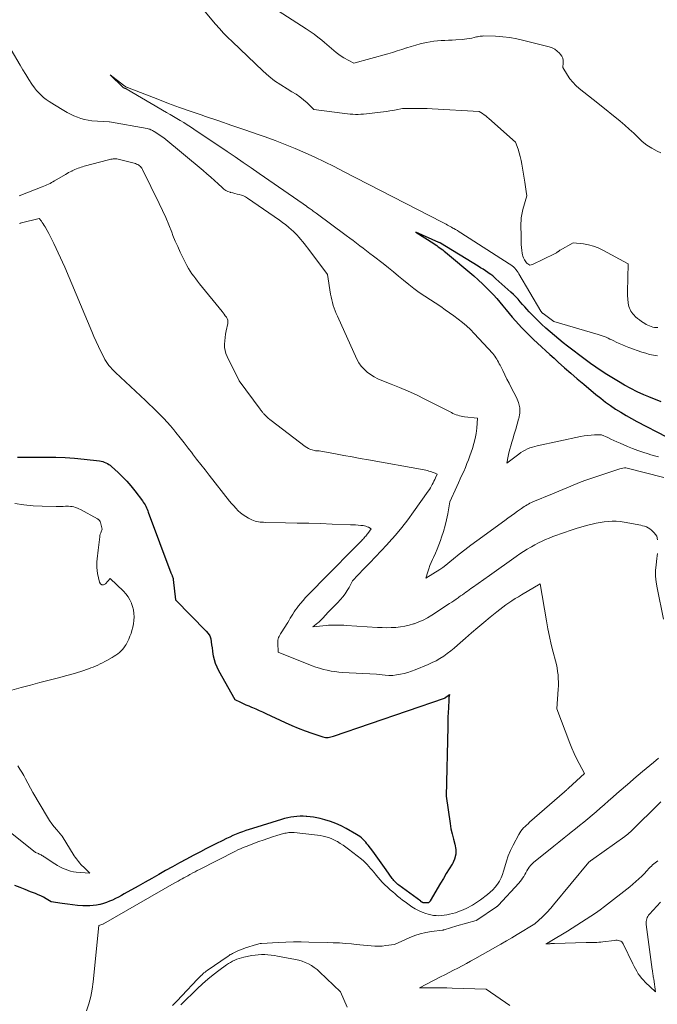
# Model space of a CAD drawing. Units: feet. Extents: x 1147749 to 1151672, y 7062567 to 7068870.
# Drawn here: x 1150585 to 1150768, y 7064631 to 7064913 of the extents above; entities that cross this region are included whole.
import ezdxf

# ---------------------------------------------------------------- set-up
doc = ezdxf.new("R2010")
doc.units = ezdxf.units.FT
doc.header["$MEASUREMENT"] = 0
doc.layers.add('Level 44', color=7, linetype='Continuous', lineweight=0)
doc.layers.add('Level 45', color=7, linetype='Continuous', lineweight=0)

msp = doc.modelspace()

# ---------------------------------------------------------------- linework, layer by layer
at = {"layer": 'Level 44', "color": 32, "linetype": 'Continuous', "lineweight": 30, "flags": 128}
for points, elevation in [([(1150768.65, 7064803.57), (1150767.46, 7064804), (1150766.29, 7064804.47), (1150765.12, 7064804.97), (1150763.68, 7064805.6), (1150761.82, 7064806.46), (1150759.98, 7064807.37), (1150758.18, 7064808.35), (1150756.4, 7064809.37), (1150753.07, 7064811.39), (1150751.49, 7064812.38), (1150749.92, 7064813.42), (1150748.4, 7064814.5), (1150746.9, 7064815.62), (1150741.91, 7064819.46), (1150740.64, 7064820.45), (1150739.37, 7064821.47), (1150738.12, 7064822.5), (1150736.89, 7064823.54), (1150735.67, 7064824.61), (1150734.48, 7064825.71), (1150733.32, 7064826.84), (1150732.18, 7064827.99), (1150730.93, 7064829.29), (1150730.28, 7064829.99), (1150729.63, 7064830.69), (1150728.99, 7064831.4), (1150728.37, 7064832.13), (1150727.73, 7064832.84), (1150727.08, 7064833.54), (1150726.4, 7064834.21), (1150725.7, 7064834.86), (1150721.43, 7064838.71), (1150720.96, 7064839.11), (1150720.48, 7064839.5), (1150719.99, 7064839.88), (1150719.49, 7064840.24), (1150719.13, 7064840.49), (1150718.44, 7064840.96), (1150717.74, 7064841.42), (1150717.04, 7064841.87), (1150716.33, 7064842.31), (1150705.56, 7064848.86), (1150705.45, 7064848.93), (1150705.34, 7064848.99), (1150705.22, 7064849.04), (1150705.11, 7064849.1), (1150698.5, 7064852.04), (1150703.62, 7064848.74), (1150704.06, 7064848.45), (1150704.5, 7064848.16), (1150704.93, 7064847.86), (1150705.36, 7064847.56), (1150705.78, 7064847.25), (1150706.2, 7064846.94), (1150706.61, 7064846.61), (1150707.02, 7064846.28), (1150715.05, 7064839.54), (1150716.38, 7064838.37), (1150717.69, 7064837.17), (1150718.95, 7064835.93), (1150720.18, 7064834.65), (1150720.7, 7064834.08), (1150721.63, 7064833.05), (1150722.54, 7064832.01), (1150723.43, 7064830.94), (1150724.3, 7064829.87), (1150725.18, 7064828.79), (1150726.07, 7064827.73), (1150726.98, 7064826.69), (1150727.92, 7064825.66), (1150728.74, 7064824.78), (1150729.85, 7064823.63), (1150730.98, 7064822.5), (1150732.13, 7064821.39), (1150733.3, 7064820.3), (1150734.48, 7064819.23), (1150735.66, 7064818.16), (1150736.85, 7064817.09), (1150738.03, 7064816.01), (1150739.24, 7064814.92), (1150741.03, 7064813.31), (1150742.84, 7064811.71), (1150744.67, 7064810.14), (1150746.51, 7064808.58), (1150749.99, 7064805.67), (1150751.35, 7064804.56), (1150752.74, 7064803.5), (1150754.16, 7064802.48), (1150755.62, 7064801.49), (1150757.1, 7064800.56), (1150758.6, 7064799.65), (1150760.13, 7064798.79), (1150761.67, 7064797.96), (1150770.21, 7064793.55)], 2230), ([(1150584.69, 7064787.71), (1150592.93, 7064787.78), (1150595.62, 7064787.75), (1150598.31, 7064787.65), (1150601, 7064787.45), (1150603.68, 7064787.18), (1150608.1, 7064786.66), (1150608.56, 7064786.58), (1150609.03, 7064786.48), (1150609.48, 7064786.33), (1150609.92, 7064786.16), (1150610.35, 7064785.94), (1150610.75, 7064785.7), (1150611.14, 7064785.43), (1150611.51, 7064785.12), (1150613.43, 7064783.39), (1150614.71, 7064782.17), (1150615.94, 7064780.9), (1150617.09, 7064779.56), (1150618.19, 7064778.18), (1150620.36, 7064775.29), (1150620.63, 7064774.91), (1150620.88, 7064774.52), (1150621.11, 7064774.13), (1150621.32, 7064773.72), (1150621.52, 7064773.3), (1150621.71, 7064772.88), (1150621.89, 7064772.45), (1150622.05, 7064772.02), (1150628.52, 7064754.75), (1150628.6, 7064754.55), (1150628.68, 7064754.35), (1150628.76, 7064754.15), (1150628.84, 7064753.95), (1150628.91, 7064753.81), (1150628.96, 7064753.68), (1150629.01, 7064753.56), (1150629.05, 7064753.43), (1150629.09, 7064753.3), (1150629.12, 7064753.17), (1150629.15, 7064753.04), (1150629.17, 7064752.91), (1150629.19, 7064752.78), (1150629.82, 7064747.03), (1150638.63, 7064738.1), (1150639.17, 7064737.42), (1150639.61, 7064736.69), (1150639.89, 7064735.88), (1150640.06, 7064735.03), (1150640.15, 7064734.14), (1150640.26, 7064733.25), (1150640.39, 7064732.36), (1150640.53, 7064731.47), (1150640.61, 7064731.03), (1150640.86, 7064729.94), (1150641.18, 7064728.88), (1150641.61, 7064727.85), (1150642.11, 7064726.85), (1150646.83, 7064718.5), (1150648.39, 7064717.77), (1150649.17, 7064717.41), (1150649.96, 7064717.05), (1150650.75, 7064716.71), (1150651.54, 7064716.38), (1150651.86, 7064716.25), (1150652.81, 7064715.84), (1150653.76, 7064715.43), (1150654.71, 7064715.01), (1150655.64, 7064714.57), (1150661.17, 7064711.97), (1150663.04, 7064711.13), (1150664.93, 7064710.33), (1150666.84, 7064709.6), (1150668.77, 7064708.91), (1150671.9, 7064707.85), (1150672.28, 7064707.75), (1150672.67, 7064707.68), (1150673.06, 7064707.68), (1150673.46, 7064707.7), (1150673.85, 7064707.77), (1150674.25, 7064707.86), (1150674.63, 7064707.96), (1150675.02, 7064708.08), (1150706.73, 7064718.95), (1150706.78, 7064718.97), (1150706.83, 7064718.99), (1150706.88, 7064719.02), (1150706.92, 7064719.04), (1150706.97, 7064719.07), (1150707.02, 7064719.1), (1150707.06, 7064719.13), (1150707.1, 7064719.16), (1150708.1, 7064719.98), (1150708.02, 7064719.46), (1150707.99, 7064719.2), (1150707.96, 7064718.93), (1150707.94, 7064718.67), (1150707.92, 7064718.41), (1150707.82, 7064716.19), (1150707.75, 7064714.82), (1150707.7, 7064713.45), (1150707.66, 7064712.07), (1150707.63, 7064710.7), (1150707.21, 7064690.93), (1150708.31, 7064683.13), (1150708.56, 7064681.62), (1150708.86, 7064680.13), (1150709.24, 7064678.65), (1150709.66, 7064677.18), (1150709.91, 7064675.74), (1150709.92, 7064674.34), (1150709.57, 7064672.98), (1150708.97, 7064671.65), (1150708.9, 7064671.54), (1150708.06, 7064670.18), (1150707.22, 7064668.81), (1150706.4, 7064667.44), (1150705.58, 7064666.07), (1150702.64, 7064661.07), (1150702.57, 7064660.96), (1150702.5, 7064660.85), (1150702.43, 7064660.74), (1150702.36, 7064660.63), (1150702.21, 7064660.42), (1150700.91, 7064660.46), (1150700.83, 7064660.47), (1150700.75, 7064660.47), (1150700.68, 7064660.49), (1150700.6, 7064660.51), (1150700.52, 7064660.53), (1150700.45, 7064660.56), (1150700.38, 7064660.6), (1150700.31, 7064660.64), (1150700.26, 7064660.67), (1150700.17, 7064660.73), (1150700.08, 7064660.79), (1150699.99, 7064660.85), (1150699.9, 7064660.92), (1150693.66, 7064665.52), (1150693.4, 7064665.73), (1150693.14, 7064665.93), (1150692.9, 7064666.15), (1150692.66, 7064666.38), (1150692.43, 7064666.62), (1150692.21, 7064666.86), (1150692, 7064667.12), (1150691.8, 7064667.38), (1150690.04, 7064669.88), (1150689.09, 7064671.22), (1150688.14, 7064672.55), (1150687.17, 7064673.87), (1150686.19, 7064675.19), (1150684.92, 7064676.89), (1150684.56, 7064677.35), (1150684.2, 7064677.79), (1150683.81, 7064678.21), (1150683.4, 7064678.62), (1150682.97, 7064679.01), (1150682.53, 7064679.37), (1150682.06, 7064679.7), (1150681.57, 7064680), (1150678.63, 7064681.68), (1150677.15, 7064682.44), (1150675.65, 7064683.12), (1150674.09, 7064683.68), (1150672.5, 7064684.16), (1150671.13, 7064684.51), (1150670.2, 7064684.73), (1150669.25, 7064684.91), (1150668.3, 7064685.04), (1150667.35, 7064685.13), (1150667.21, 7064685.14), (1150666.32, 7064685.18), (1150665.43, 7064685.18), (1150664.54, 7064685.12), (1150663.65, 7064685.03), (1150662.76, 7064684.9), (1150661.89, 7064684.73), (1150661.02, 7064684.52), (1150660.16, 7064684.28), (1150651.84, 7064681.74), (1150650.89, 7064681.44), (1150649.94, 7064681.12), (1150649.01, 7064680.78), (1150648.08, 7064680.42), (1150647.15, 7064680.05), (1150646.24, 7064679.66), (1150645.33, 7064679.25), (1150644.43, 7064678.82), (1150643.12, 7064678.19), (1150641.58, 7064677.43), (1150640.03, 7064676.66), (1150638.5, 7064675.88), (1150636.97, 7064675.08), (1150634.92, 7064674), (1150632.93, 7064672.94), (1150630.95, 7064671.87), (1150628.98, 7064670.78), (1150627.01, 7064669.67), (1150625.05, 7064668.56), (1150623.09, 7064667.45), (1150621.12, 7064666.34), (1150619.16, 7064665.23), (1150615.19, 7064662.99), (1150614.37, 7064662.54), (1150613.53, 7064662.1), (1150612.69, 7064661.68), (1150611.84, 7064661.27), (1150610.98, 7064660.9), (1150610.11, 7064660.56), (1150609.21, 7064660.27), (1150608.31, 7064660.02), (1150608.22, 7064659.99), (1150607.25, 7064659.8), (1150606.29, 7064659.66), (1150605.31, 7064659.6), (1150604.33, 7064659.6), (1150603.34, 7064659.64), (1150601.86, 7064659.73), (1150600.38, 7064659.86), (1150598.91, 7064660.04), (1150597.45, 7064660.25), (1150594.28, 7064660.78), (1150592.85, 7064661.64), (1150592.12, 7064662.05), (1150591.38, 7064662.44), (1150590.62, 7064662.78), (1150589.85, 7064663.1), (1150588.39, 7064663.65), (1150586.89, 7064664.23), (1150585.39, 7064664.81), (1150583.89, 7064665.41)], 2240)]:
    msp.add_lwpolyline(points, dxfattribs=dict(at, elevation=elevation))
at = {"layer": 'Level 45', "color": 32, "linetype": 'Continuous', "lineweight": 0, "flags": 128}
for points, elevation in [([(1150768.5, 7064874.63), (1150767.45, 7064875.14), (1150765.97, 7064875.97), (1150764.55, 7064876.89), (1150763.24, 7064877.95), (1150761.99, 7064879.11), (1150760.78, 7064880.31), (1150759.53, 7064881.48), (1150758.25, 7064882.61), (1150756.93, 7064883.7), (1150750.5, 7064888.84), (1150745.16, 7064893.08), (1150744.22, 7064893.92), (1150743.35, 7064894.81), (1150742.57, 7064895.8), (1150741.87, 7064896.85), (1150740.57, 7064899.04), (1150740.67, 7064900.41), (1150740.64, 7064901.07), (1150740.51, 7064901.69), (1150740.23, 7064902.26), (1150739.85, 7064902.8), (1150739.57, 7064903.12), (1150738.93, 7064903.72), (1150738.23, 7064904.24), (1150737.46, 7064904.62), (1150736.63, 7064904.92), (1150729.4, 7064906.8), (1150727.4, 7064907.25), (1150725.39, 7064907.6), (1150723.35, 7064907.82), (1150721.31, 7064907.95), (1150717.9, 7064908.05), (1150717.55, 7064908.04), (1150717.21, 7064908.02), (1150716.86, 7064907.97), (1150716.52, 7064907.91), (1150716.18, 7064907.83), (1150715.84, 7064907.76), (1150715.5, 7064907.68), (1150715.16, 7064907.61), (1150714.49, 7064907.47), (1150713.82, 7064907.34), (1150713.14, 7064907.24), (1150712.46, 7064907.16), (1150711.78, 7064907.09), (1150709.92, 7064906.97), (1150708.88, 7064906.9), (1150707.84, 7064906.83), (1150706.79, 7064906.77), (1150705.75, 7064906.71), (1150704.7, 7064906.63), (1150703.67, 7064906.52), (1150702.63, 7064906.36), (1150701.6, 7064906.18), (1150701.06, 7064906.07), (1150699.76, 7064905.78), (1150698.48, 7064905.46), (1150697.21, 7064905.08), (1150695.95, 7064904.67), (1150695.83, 7064904.63), (1150694.51, 7064904.19), (1150693.19, 7064903.76), (1150691.85, 7064903.35), (1150690.52, 7064902.97), (1150680.77, 7064900.26), (1150677.96, 7064901.84), (1150677.2, 7064902.29), (1150676.47, 7064902.78), (1150675.78, 7064903.31), (1150675.1, 7064903.88), (1150674.44, 7064904.46), (1150673.78, 7064905.04), (1150673.1, 7064905.61), (1150672.42, 7064906.17), (1150671.63, 7064906.82), (1150670.54, 7064907.68), (1150669.43, 7064908.52), (1150668.3, 7064909.32), (1150667.14, 7064910.09), (1150648.78, 7064921.96)], 2236), ([(1150767.7, 7064824.74), (1150767.2, 7064824.75), (1150766.71, 7064824.8), (1150766.23, 7064824.91), (1150765.75, 7064825.04), (1150765.29, 7064825.22), (1150764.83, 7064825.42), (1150764.39, 7064825.65), (1150763.96, 7064825.9), (1150762.98, 7064826.53), (1150762.4, 7064826.93), (1150761.85, 7064827.37), (1150761.33, 7064827.85), (1150760.83, 7064828.36), (1150760.53, 7064828.7), (1150760.23, 7064829.08), (1150759.97, 7064829.47), (1150759.76, 7064829.89), (1150759.57, 7064830.33), (1150759.43, 7064830.79), (1150759.31, 7064831.26), (1150759.23, 7064831.73), (1150759.16, 7064832.2), (1150759.14, 7064832.48), (1150759.09, 7064833.09), (1150759.05, 7064833.71), (1150759.04, 7064834.33), (1150759.05, 7064834.95), (1150759.23, 7064842.98), (1150751.98, 7064846.92), (1150750.66, 7064847.54), (1150749.31, 7064848.05), (1150747.9, 7064848.4), (1150746.46, 7064848.64), (1150743.53, 7064848.96), (1150739.8, 7064846.9), (1150739.71, 7064846.84), (1150739.62, 7064846.79), (1150739.53, 7064846.73), (1150739.45, 7064846.66), (1150739.37, 7064846.6), (1150739.28, 7064846.53), (1150739.2, 7064846.47), (1150739.11, 7064846.4), (1150738.93, 7064846.26), (1150738.74, 7064846.12), (1150738.56, 7064846), (1150738.36, 7064845.89), (1150738.16, 7064845.78), (1150731.85, 7064842.74), (1150731.49, 7064842.64), (1150731.14, 7064842.63), (1150730.81, 7064842.74), (1150730.49, 7064842.93), (1150730.37, 7064843.04), (1150730.14, 7064843.28), (1150729.93, 7064843.53), (1150729.74, 7064843.8), (1150729.58, 7064844.08), (1150729.47, 7064844.29), (1150729.28, 7064844.7), (1150729.13, 7064845.12), (1150729.02, 7064845.55), (1150728.93, 7064845.99), (1150728.82, 7064846.81), (1150728.72, 7064847.66), (1150728.65, 7064848.52), (1150728.6, 7064849.39), (1150728.58, 7064850.25), (1150728.57, 7064854.64), (1150728.58, 7064855.13), (1150728.6, 7064855.63), (1150728.65, 7064856.12), (1150728.71, 7064856.61), (1150728.8, 7064857.09), (1150728.89, 7064857.58), (1150729.01, 7064858.06), (1150729.14, 7064858.53), (1150730.28, 7064862.35), (1150730.1, 7064863.66), (1150730, 7064864.31), (1150729.91, 7064864.97), (1150729.81, 7064865.62), (1150729.7, 7064866.27), (1150728.84, 7064871.45), (1150728.63, 7064872.53), (1150728.38, 7064873.6), (1150728.07, 7064874.65), (1150727.73, 7064875.69), (1150726.97, 7064877.75), (1150719.38, 7064884.52), (1150718.95, 7064884.89), (1150718.5, 7064885.24), (1150718.04, 7064885.57), (1150717.57, 7064885.88), (1150716.6, 7064886.48), (1150703.21, 7064887.25), (1150701.79, 7064887.32), (1150700.36, 7064887.36), (1150698.94, 7064887.38), (1150697.52, 7064887.38), (1150694.67, 7064887.34), (1150692.87, 7064886.97), (1150691.97, 7064886.8), (1150691.07, 7064886.65), (1150690.16, 7064886.51), (1150689.25, 7064886.4), (1150683.58, 7064885.76), (1150682.81, 7064885.69), (1150682.05, 7064885.65), (1150681.28, 7064885.65), (1150680.51, 7064885.67), (1150679.75, 7064885.72), (1150678.98, 7064885.79), (1150678.22, 7064885.87), (1150677.45, 7064885.96), (1150669.39, 7064887.07), (1150667.43, 7064888.93), (1150666.42, 7064889.82), (1150665.37, 7064890.66), (1150664.27, 7064891.42), (1150663.12, 7064892.13), (1150661.74, 7064892.93), (1150659.92, 7064894.06), (1150658.16, 7064895.27), (1150656.49, 7064896.6), (1150654.89, 7064898.02), (1150645.98, 7064906.45), (1150644.75, 7064907.65), (1150643.55, 7064908.88), (1150642.39, 7064910.15), (1150641.26, 7064911.45), (1150637.85, 7064915.5)], 2234), ([(1150582.88, 7064904.12), (1150585.39, 7064899.75), (1150586.21, 7064898.36), (1150587.04, 7064897), (1150587.91, 7064895.65), (1150588.81, 7064894.32), (1150589.55, 7064893.25), (1150590.12, 7064892.49), (1150590.73, 7064891.78), (1150591.41, 7064891.12), (1150592.13, 7064890.51), (1150592.9, 7064889.94), (1150593.67, 7064889.38), (1150594.47, 7064888.86), (1150595.28, 7064888.36), (1150597.92, 7064886.77), (1150598.86, 7064886.24), (1150599.81, 7064885.73), (1150600.78, 7064885.27), (1150601.77, 7064884.83), (1150602.77, 7064884.47), (1150603.8, 7064884.18), (1150604.85, 7064883.99), (1150605.91, 7064883.86), (1150610.83, 7064883.54), (1150610.98, 7064883.52), (1150621.73, 7064881.61), (1150622, 7064881.55), (1150622.27, 7064881.48), (1150622.53, 7064881.39), (1150622.79, 7064881.29), (1150623.04, 7064881.17), (1150623.29, 7064881.04), (1150623.53, 7064880.9), (1150623.77, 7064880.75), (1150626.48, 7064878.98), (1150637.7, 7064869.63), (1150638.81, 7064868.69), (1150639.9, 7064867.74), (1150640.97, 7064866.77), (1150642.04, 7064865.78), (1150643.13, 7064864.74), (1150643.66, 7064864.31), (1150644.22, 7064863.94), (1150644.83, 7064863.64), (1150645.48, 7064863.41), (1150645.57, 7064863.38), (1150646.19, 7064863.21), (1150646.82, 7064863.05), (1150647.44, 7064862.9), (1150648.07, 7064862.76), (1150648.68, 7064862.6), (1150649.28, 7064862.38), (1150649.84, 7064862.1), (1150650.39, 7064861.77), (1150659.56, 7064855.46), (1150660.45, 7064854.81), (1150661.32, 7064854.13), (1150662.16, 7064853.42), (1150662.98, 7064852.68), (1150663.41, 7064852.27), (1150663.99, 7064851.7), (1150664.56, 7064851.13), (1150665.11, 7064850.54), (1150665.64, 7064849.94), (1150666.17, 7064849.32), (1150666.68, 7064848.7), (1150667.18, 7064848.06), (1150667.67, 7064847.42), (1150673.23, 7064839.94), (1150674.14, 7064834.35), (1150674.29, 7064833.53), (1150674.47, 7064832.71), (1150674.68, 7064831.91), (1150674.91, 7064831.11), (1150675.17, 7064830.32), (1150675.46, 7064829.54), (1150675.77, 7064828.76), (1150676.1, 7064828), (1150681.69, 7064815.78), (1150682.26, 7064814.73), (1150682.93, 7064813.75), (1150683.72, 7064812.87), (1150684.6, 7064812.06), (1150685.58, 7064811.36), (1150686.6, 7064810.71), (1150687.67, 7064810.17), (1150688.77, 7064809.68), (1150691.44, 7064808.65), (1150693.88, 7064807.66), (1150696.31, 7064806.63), (1150698.71, 7064805.52), (1150701.08, 7064804.36), (1150708.69, 7064800.49), (1150709.14, 7064800.27), (1150709.59, 7064800.07), (1150710.05, 7064799.89), (1150710.52, 7064799.71), (1150710.99, 7064799.57), (1150711.47, 7064799.44), (1150711.95, 7064799.36), (1150712.44, 7064799.29), (1150716.19, 7064798.92), (1150715.91, 7064795.99), (1150715.72, 7064794.53), (1150715.46, 7064793.09), (1150715.1, 7064791.68), (1150714.67, 7064790.27), (1150713.95, 7064788.15), (1150713.54, 7064787.02), (1150713.12, 7064785.91), (1150712.67, 7064784.8), (1150712.19, 7064783.7), (1150711.7, 7064782.61), (1150711.21, 7064781.52), (1150710.72, 7064780.43), (1150710.23, 7064779.33), (1150708.27, 7064775.02), (1150707.67, 7064771.58), (1150707.32, 7064769.88), (1150706.92, 7064768.19), (1150706.44, 7064766.52), (1150705.89, 7064764.86), (1150705.55, 7064763.92), (1150705.1, 7064762.71), (1150704.62, 7064761.51), (1150704.11, 7064760.32), (1150703.57, 7064759.14), (1150703.27, 7064758.5), (1150702.88, 7064757.64), (1150702.53, 7064756.77), (1150702.21, 7064755.89), (1150701.92, 7064755), (1150701.37, 7064753.21), (1150705.33, 7064755.64), (1150705.65, 7064755.84), (1150705.96, 7064756.06), (1150706.27, 7064756.28), (1150706.57, 7064756.52), (1150709.25, 7064758.69), (1150710.89, 7064760.01), (1150712.55, 7064761.31), (1150714.23, 7064762.58), (1150715.92, 7064763.84), (1150723.93, 7064769.7), (1150724.85, 7064770.37), (1150725.77, 7064771.03), (1150726.69, 7064771.69), (1150727.62, 7064772.34), (1150728.71, 7064773.1), (1150729.1, 7064773.36), (1150729.5, 7064773.63), (1150729.9, 7064773.88), (1150730.3, 7064774.13), (1150730.71, 7064774.36), (1150731.13, 7064774.58), (1150731.56, 7064774.79), (1150732, 7064774.97), (1150737.6, 7064777.27), (1150744.62, 7064780.23), (1150744.86, 7064780.32), (1150745.09, 7064780.42), (1150745.33, 7064780.51), (1150745.57, 7064780.6), (1150745.81, 7064780.69), (1150746.05, 7064780.78), (1150746.3, 7064780.86), (1150746.54, 7064780.95), (1150756.82, 7064784.42), (1150758.14, 7064784.71), (1150758.16, 7064784.71), (1150758.18, 7064784.71), (1150758.21, 7064784.72), (1150758.23, 7064784.71), (1150758.3, 7064784.71), (1150758.36, 7064784.7), (1150758.42, 7064784.7), (1150758.48, 7064784.69), (1150758.53, 7064784.67), (1150769.36, 7064781.98)], 2234), ([(1150767.59, 7064816.7), (1150766.45, 7064816.88), (1150765.32, 7064817.11), (1150764.21, 7064817.41), (1150763.11, 7064817.77), (1150759.42, 7064819.1), (1150758.49, 7064819.45), (1150757.58, 7064819.82), (1150756.67, 7064820.22), (1150755.78, 7064820.64), (1150755.09, 7064820.98), (1150754.54, 7064821.24), (1150754, 7064821.5), (1150753.45, 7064821.75), (1150752.9, 7064821.99), (1150752.34, 7064822.22), (1150751.78, 7064822.43), (1150751.21, 7064822.63), (1150750.63, 7064822.81), (1150737.99, 7064826.48), (1150734.88, 7064828.76), (1150734.79, 7064828.82), (1150734.71, 7064828.9), (1150734.63, 7064828.97), (1150734.55, 7064829.05), (1150734.48, 7064829.14), (1150734.41, 7064829.22), (1150734.34, 7064829.32), (1150734.28, 7064829.41), (1150728, 7064840.07), (1150727.73, 7064840.5), (1150727.44, 7064840.92), (1150727.12, 7064841.32), (1150726.79, 7064841.71), (1150726.43, 7064842.07), (1150726.06, 7064842.41), (1150725.66, 7064842.72), (1150725.24, 7064843.01), (1150711.42, 7064851.83), (1150710.91, 7064852.14), (1150710.41, 7064852.45), (1150709.9, 7064852.76), (1150709.39, 7064853.06), (1150709.14, 7064853.2), (1150708.75, 7064853.42), (1150708.36, 7064853.64), (1150707.97, 7064853.85), (1150707.58, 7064854.06), (1150707.18, 7064854.27), (1150706.79, 7064854.47), (1150706.39, 7064854.68), (1150706, 7064854.88), (1150677.89, 7064869.38), (1150675.15, 7064870.76), (1150672.4, 7064872.12), (1150669.63, 7064873.42), (1150666.85, 7064874.7), (1150664.04, 7064875.92), (1150661.21, 7064877.08), (1150658.35, 7064878.18), (1150655.47, 7064879.22), (1150653.43, 7064879.93), (1150649.68, 7064881.23), (1150645.93, 7064882.52), (1150642.18, 7064883.79), (1150638.42, 7064885.06), (1150637.17, 7064885.48), (1150634.04, 7064886.56), (1150630.93, 7064887.66), (1150627.83, 7064888.8), (1150624.74, 7064889.98), (1150616.15, 7064893.3), (1150615.98, 7064893.37), (1150615.82, 7064893.45), (1150615.67, 7064893.53), (1150615.51, 7064893.62), (1150615.36, 7064893.71), (1150615.21, 7064893.81), (1150615.07, 7064893.91), (1150614.92, 7064894.02), (1150611.17, 7064896.91), (1150614.89, 7064893.33), (1150614.93, 7064893.29), (1150614.98, 7064893.26), (1150615.04, 7064893.23), (1150615.09, 7064893.21), (1150615.15, 7064893.19), (1150615.21, 7064893.17), (1150615.27, 7064893.15), (1150615.33, 7064893.13), (1150615.37, 7064893.11), (1150615.45, 7064893.08), (1150615.53, 7064893.05), (1150615.61, 7064893.01), (1150615.68, 7064892.97), (1150627.29, 7064886.24), (1150628.27, 7064885.66), (1150629.25, 7064885.08), (1150630.22, 7064884.49), (1150631.19, 7064883.89), (1150632.16, 7064883.29), (1150633.12, 7064882.68), (1150634.08, 7064882.06), (1150635.03, 7064881.43), (1150644.58, 7064875.06), (1150646.89, 7064873.51), (1150649.2, 7064871.95), (1150651.49, 7064870.38), (1150653.78, 7064868.79), (1150666.27, 7064860.1), (1150666.71, 7064859.79), (1150667.15, 7064859.49), (1150667.59, 7064859.18), (1150668.03, 7064858.88), (1150668.35, 7064858.65), (1150668.63, 7064858.46), (1150668.91, 7064858.26), (1150669.19, 7064858.06), (1150669.47, 7064857.86), (1150670.02, 7064857.46), (1150678.65, 7064851.07), (1150679.62, 7064850.34), (1150680.59, 7064849.61), (1150681.56, 7064848.88), (1150682.52, 7064848.14), (1150683.49, 7064847.4), (1150684.45, 7064846.66), (1150685.41, 7064845.92), (1150686.38, 7064845.18), (1150689.19, 7064843.02), (1150690.67, 7064841.86), (1150692.14, 7064840.69), (1150693.6, 7064839.49), (1150695.04, 7064838.27), (1150696.49, 7064837.08), (1150697.97, 7064835.92), (1150699.49, 7064834.81), (1150701.05, 7064833.75), (1150705.62, 7064830.74), (1150706.9, 7064829.88), (1150708.17, 7064829.01), (1150709.41, 7064828.11), (1150710.65, 7064827.19), (1150711.86, 7064826.24), (1150713.02, 7064825.24), (1150714.13, 7064824.18), (1150715.2, 7064823.08), (1150720.51, 7064817.33), (1150720.83, 7064816.96), (1150721.14, 7064816.58), (1150721.41, 7064816.17), (1150721.67, 7064815.75), (1150721.9, 7064815.32), (1150722.14, 7064814.88), (1150722.36, 7064814.44), (1150722.59, 7064814), (1150723.35, 7064812.47), (1150723.95, 7064811.26), (1150724.56, 7064810.06), (1150725.18, 7064808.86), (1150725.8, 7064807.66), (1150727.33, 7064804.77), (1150727.89, 7064803.32), (1150728.22, 7064801.85), (1150728.2, 7064800.34), (1150727.96, 7064798.81), (1150727.89, 7064798.57), (1150727.48, 7064797.14), (1150727.06, 7064795.72), (1150726.64, 7064794.3), (1150726.2, 7064792.88), (1150725.93, 7064792), (1150725.65, 7064791.01), (1150725.38, 7064790.03), (1150725.14, 7064789.03), (1150724.91, 7064788.03), (1150724.49, 7064786.03), (1150727.95, 7064788.62), (1150728.55, 7064789.04), (1150729.17, 7064789.43), (1150729.81, 7064789.78), (1150730.47, 7064790.1), (1150731.14, 7064790.38), (1150731.83, 7064790.63), (1150732.53, 7064790.83), (1150733.24, 7064791.01), (1150745.63, 7064793.65), (1150746.62, 7064793.83), (1150747.61, 7064793.98), (1150748.61, 7064794.07), (1150749.62, 7064794.12), (1150751.63, 7064794.16), (1150753.37, 7064793.34), (1150754.24, 7064792.93), (1150755.12, 7064792.53), (1150756, 7064792.14), (1150756.88, 7064791.76), (1150759.05, 7064790.84), (1150760.49, 7064790.25), (1150761.94, 7064789.7), (1150763.41, 7064789.19), (1150764.88, 7064788.71), (1150765.7, 7064788.46), (1150766.78, 7064788.14), (1150767.86, 7064787.82)], 2232), ([(1150585.18, 7064862.43), (1150591.76, 7064864.97), (1150592.21, 7064865.15), (1150592.66, 7064865.33), (1150593.09, 7064865.53), (1150593.53, 7064865.74), (1150593.96, 7064865.96), (1150594.39, 7064866.18), (1150594.81, 7064866.42), (1150595.23, 7064866.66), (1150598.39, 7064868.51), (1150598.84, 7064868.76), (1150599.28, 7064869.01), (1150599.73, 7064869.25), (1150600.18, 7064869.48), (1150600.26, 7064869.52), (1150600.68, 7064869.73), (1150601.1, 7064869.92), (1150601.53, 7064870.1), (1150601.96, 7064870.27), (1150602.4, 7064870.43), (1150602.84, 7064870.58), (1150603.28, 7064870.71), (1150603.73, 7064870.84), (1150610.65, 7064872.68), (1150610.99, 7064872.77), (1150611.33, 7064872.84), (1150611.68, 7064872.9), (1150612.02, 7064872.95), (1150612.37, 7064872.97), (1150612.72, 7064872.97), (1150613.06, 7064872.92), (1150613.4, 7064872.86), (1150618.39, 7064871.58), (1150618.71, 7064871.48), (1150619.02, 7064871.35), (1150619.3, 7064871.18), (1150619.58, 7064870.99), (1150619.83, 7064870.77), (1150620.05, 7064870.52), (1150620.24, 7064870.25), (1150620.41, 7064869.96), (1150625.15, 7064860.23), (1150626.11, 7064858.2), (1150627.03, 7064856.16), (1150627.91, 7064854.1), (1150628.75, 7064852.03), (1150629.11, 7064851.08), (1150629.77, 7064849.48), (1150630.45, 7064847.88), (1150631.18, 7064846.31), (1150631.94, 7064844.75), (1150632.68, 7064843.26), (1150633.1, 7064842.46), (1150633.55, 7064841.68), (1150634.03, 7064840.91), (1150634.53, 7064840.16), (1150635.06, 7064839.42), (1150635.6, 7064838.69), (1150636.15, 7064837.98), (1150636.71, 7064837.27), (1150643.12, 7064829.35), (1150643.44, 7064828.95), (1150643.75, 7064828.55), (1150644.06, 7064828.15), (1150644.37, 7064827.74), (1150644.6, 7064827.32), (1150644.76, 7064826.88), (1150644.8, 7064826.42), (1150644.77, 7064825.93), (1150644.33, 7064823.8), (1150644.16, 7064822.87), (1150644.02, 7064821.94), (1150643.92, 7064821), (1150643.85, 7064820.05), (1150643.87, 7064819.12), (1150643.99, 7064818.21), (1150644.25, 7064817.33), (1150644.6, 7064816.46), (1150648.06, 7064809.59), (1150654, 7064801.49), (1150654.13, 7064801.31), (1150654.26, 7064801.14), (1150654.39, 7064800.97), (1150654.52, 7064800.79), (1150654.66, 7064800.62), (1150654.79, 7064800.46), (1150654.94, 7064800.3), (1150655.08, 7064800.14), (1150655.54, 7064799.66), (1150655.93, 7064799.27), (1150656.33, 7064798.9), (1150656.75, 7064798.54), (1150657.17, 7064798.2), (1150666.93, 7064790.8), (1150667.4, 7064790.49), (1150667.88, 7064790.21), (1150668.4, 7064789.99), (1150668.93, 7064789.81), (1150669.6, 7064789.62), (1150669.81, 7064789.58), (1150670.03, 7064789.55), (1150670.24, 7064789.54), (1150670.46, 7064789.54), (1150670.89, 7064789.58), (1150675.59, 7064788.69), (1150677.94, 7064788.25), (1150680.29, 7064787.81), (1150682.64, 7064787.38), (1150685, 7064786.95), (1150700.93, 7064784.11), (1150701.37, 7064784.02), (1150701.81, 7064783.92), (1150702.24, 7064783.79), (1150702.67, 7064783.65), (1150702.95, 7064783.55), (1150703.23, 7064783.45), (1150703.52, 7064783.35), (1150703.8, 7064783.24), (1150704.08, 7064783.14), (1150704.64, 7064782.92), (1150704.16, 7064781.86), (1150703.93, 7064781.37), (1150703.69, 7064780.87), (1150703.45, 7064780.39), (1150703.2, 7064779.9), (1150702.94, 7064779.42), (1150702.67, 7064778.95), (1150702.38, 7064778.49), (1150702.07, 7064778.04), (1150697.89, 7064772.17), (1150696.21, 7064769.9), (1150694.48, 7064767.68), (1150692.67, 7064765.52), (1150690.81, 7064763.41), (1150690.2, 7064762.74), (1150688.59, 7064761.01), (1150686.98, 7064759.28), (1150685.34, 7064757.56), (1150683.7, 7064755.86), (1150680.39, 7064752.47), (1150679.43, 7064750.56), (1150678.92, 7064749.64), (1150678.35, 7064748.75), (1150677.7, 7064747.91), (1150677, 7064747.11), (1150676.1, 7064746.17), (1150675.45, 7064745.49), (1150674.79, 7064744.81), (1150674.14, 7064744.13), (1150673.49, 7064743.45), (1150672.74, 7064742.67), (1150672.46, 7064742.38), (1150672.19, 7064742.09), (1150671.91, 7064741.79), (1150671.64, 7064741.5), (1150671.36, 7064741.22), (1150671.07, 7064740.94), (1150670.77, 7064740.67), (1150670.46, 7064740.42), (1150669.11, 7064739.34), (1150672.85, 7064739.7), (1150673.58, 7064739.76), (1150674.3, 7064739.8), (1150675.03, 7064739.81), (1150675.76, 7064739.81), (1150676.48, 7064739.79), (1150677.21, 7064739.76), (1150677.94, 7064739.73), (1150678.66, 7064739.68), (1150687.6, 7064739.13), (1150688.9, 7064739.08), (1150690.21, 7064739.05), (1150691.51, 7064739.08), (1150692.81, 7064739.14), (1150694.1, 7064739.27), (1150695.38, 7064739.47), (1150696.64, 7064739.77), (1150697.88, 7064740.13), (1150698.06, 7064740.19), (1150699.36, 7064740.68), (1150700.63, 7064741.23), (1150701.85, 7064741.88), (1150703.05, 7064742.6), (1150708.17, 7064745.93), (1150708.79, 7064746.34), (1150709.4, 7064746.75), (1150710.01, 7064747.18), (1150710.61, 7064747.61), (1150710.85, 7064747.78), (1150711.33, 7064748.13), (1150711.81, 7064748.47), (1150712.29, 7064748.82), (1150712.77, 7064749.17), (1150713.26, 7064749.51), (1150713.74, 7064749.86), (1150714.22, 7064750.2), (1150714.7, 7064750.54), (1150719.58, 7064753.99), (1150727.24, 7064759.43), (1150728.25, 7064760.13), (1150729.28, 7064760.8), (1150730.32, 7064761.45), (1150731.38, 7064762.08), (1150731.54, 7064762.17), (1150732.54, 7064762.72), (1150733.55, 7064763.25), (1150734.58, 7064763.74), (1150735.62, 7064764.21), (1150736.67, 7064764.66), (1150737.72, 7064765.09), (1150738.79, 7064765.49), (1150739.86, 7064765.88), (1150741, 7064766.28), (1150742.65, 7064766.83), (1150744.31, 7064767.36), (1150745.98, 7064767.84), (1150747.66, 7064768.3), (1150748.95, 7064768.63), (1150750.07, 7064768.89), (1150751.2, 7064769.11), (1150752.34, 7064769.27), (1150753.48, 7064769.4), (1150754.63, 7064769.45), (1150755.77, 7064769.44), (1150756.91, 7064769.34), (1150758.05, 7064769.18), (1150762.8, 7064768.31), (1150763.35, 7064768.18), (1150763.9, 7064768.02), (1150764.42, 7064767.81), (1150764.94, 7064767.57), (1150765.42, 7064767.27), (1150765.88, 7064766.94), (1150766.29, 7064766.55), (1150766.67, 7064766.13), (1150767.43, 7064765.16), (1150767.59, 7064764.13)], 2236), ([(1150585.2, 7064854.46), (1150585.41, 7064854.55), (1150585.63, 7064854.63), (1150585.85, 7064854.69), (1150590.89, 7064855.9), (1150591.48, 7064855.14), (1150591.76, 7064854.75), (1150592.04, 7064854.36), (1150592.29, 7064853.95), (1150592.54, 7064853.54), (1150593.11, 7064852.53), (1150593.63, 7064851.6), (1150594.12, 7064850.66), (1150594.6, 7064849.72), (1150595.05, 7064848.76), (1150598.18, 7064842.01), (1150605.88, 7064823.67), (1150606.51, 7064822.21), (1150607.16, 7064820.76), (1150607.84, 7064819.32), (1150608.53, 7064817.89), (1150609.33, 7064816.27), (1150609.66, 7064815.67), (1150610.01, 7064815.08), (1150610.4, 7064814.51), (1150610.81, 7064813.96), (1150611.25, 7064813.43), (1150611.71, 7064812.91), (1150612.18, 7064812.42), (1150612.68, 7064811.94), (1150621.28, 7064803.9), (1150622.34, 7064802.91), (1150623.39, 7064801.9), (1150624.43, 7064800.89), (1150625.46, 7064799.87), (1150626.47, 7064798.83), (1150627.46, 7064797.76), (1150628.41, 7064796.67), (1150629.34, 7064795.55), (1150629.92, 7064794.82), (1150631.12, 7064793.32), (1150632.31, 7064791.81), (1150633.48, 7064790.29), (1150634.65, 7064788.77), (1150634.69, 7064788.73), (1150635.87, 7064787.18), (1150637.06, 7064785.64), (1150638.26, 7064784.11), (1150639.46, 7064782.58), (1150645.28, 7064775.23), (1150645.87, 7064774.51), (1150646.47, 7064773.82), (1150647.09, 7064773.14), (1150647.73, 7064772.47), (1150648.41, 7064771.86), (1150649.13, 7064771.29), (1150649.89, 7064770.8), (1150650.7, 7064770.35), (1150651.69, 7064769.86), (1150652.13, 7064769.66), (1150652.58, 7064769.5), (1150653.04, 7064769.38), (1150653.51, 7064769.29), (1150653.99, 7064769.23), (1150654.47, 7064769.18), (1150654.95, 7064769.15), (1150655.43, 7064769.13), (1150661.24, 7064769.02), (1150664.59, 7064768.95), (1150667.93, 7064768.87), (1150671.28, 7064768.77), (1150674.62, 7064768.66), (1150679.81, 7064768.47), (1150680.56, 7064768.44), (1150681.31, 7064768.4), (1150682.06, 7064768.34), (1150682.8, 7064768.28), (1150683.47, 7064768.21), (1150683.87, 7064768.15), (1150684.27, 7064768.05), (1150684.64, 7064767.9), (1150685.01, 7064767.72), (1150685.73, 7064767.31), (1150684.79, 7064765.99), (1150684.59, 7064765.73), (1150684.39, 7064765.46), (1150684.18, 7064765.21), (1150683.97, 7064764.96), (1150683.74, 7064764.71), (1150683.52, 7064764.46), (1150683.29, 7064764.22), (1150683.06, 7064763.98), (1150682.77, 7064763.69), (1150682.4, 7064763.3), (1150682.02, 7064762.92), (1150681.64, 7064762.54), (1150681.27, 7064762.15), (1150673.18, 7064753.95), (1150672.15, 7064752.91), (1150671.12, 7064751.87), (1150670.09, 7064750.82), (1150669.05, 7064749.78), (1150668.59, 7064749.32), (1150667.8, 7064748.5), (1150667.03, 7064747.66), (1150666.29, 7064746.81), (1150665.56, 7064745.93), (1150665.02, 7064745.26), (1150664.59, 7064744.7), (1150664.17, 7064744.13), (1150663.78, 7064743.55), (1150663.39, 7064742.96), (1150663.02, 7064742.37), (1150662.64, 7064741.77), (1150662.27, 7064741.17), (1150661.89, 7064740.58), (1150660, 7064737.59), (1150659.8, 7064737.26), (1150659.62, 7064736.92), (1150659.45, 7064736.57), (1150659.29, 7064736.22), (1150659.17, 7064735.85), (1150659.08, 7064735.48), (1150659.04, 7064735.11), (1150659.03, 7064734.72), (1150659.13, 7064732.03), (1150668.92, 7064728.18), (1150669.97, 7064727.8), (1150671.03, 7064727.45), (1150672.1, 7064727.15), (1150673.18, 7064726.89), (1150674.28, 7064726.68), (1150675.38, 7064726.5), (1150676.48, 7064726.37), (1150677.59, 7064726.28), (1150687.29, 7064725.73), (1150689.74, 7064725.48), (1150690.83, 7064725.42), (1150691.93, 7064725.43), (1150693.01, 7064725.55), (1150694.1, 7064725.73), (1150695.17, 7064725.99), (1150696.23, 7064726.29), (1150697.28, 7064726.65), (1150698.31, 7064727.03), (1150702.05, 7064728.55), (1150703.2, 7064729.07), (1150704.33, 7064729.63), (1150705.42, 7064730.26), (1150706.48, 7064730.94), (1150707.51, 7064731.67), (1150708.52, 7064732.43), (1150709.5, 7064733.23), (1150710.46, 7064734.05), (1150712.72, 7064736.06), (1150714.46, 7064737.58), (1150716.21, 7064739.09), (1150717.98, 7064740.57), (1150719.76, 7064742.03), (1150721.67, 7064743.58), (1150722.51, 7064744.25), (1150723.37, 7064744.9), (1150724.23, 7064745.54), (1150725.11, 7064746.16), (1150726, 7064746.76), (1150726.91, 7064747.35), (1150727.82, 7064747.91), (1150728.74, 7064748.47), (1150734.02, 7064751.55), (1150735.85, 7064741), (1150736.27, 7064738.74), (1150736.73, 7064736.49), (1150737.24, 7064734.26), (1150737.8, 7064732.03), (1150738.44, 7064729.57), (1150738.68, 7064728.58), (1150738.88, 7064727.57), (1150739.04, 7064726.56), (1150739.16, 7064725.54), (1150739.24, 7064724.52), (1150739.27, 7064723.49), (1150739.26, 7064722.47), (1150739.21, 7064721.45), (1150738.78, 7064715.86), (1150742.51, 7064706.08), (1150743.11, 7064704.6), (1150743.75, 7064703.13), (1150744.45, 7064701.69), (1150745.18, 7064700.26), (1150746.71, 7064697.44), (1150742.12, 7064693.18), (1150741.98, 7064693.05), (1150741.85, 7064692.93), (1150741.71, 7064692.8), (1150741.58, 7064692.68), (1150741.44, 7064692.56), (1150741.3, 7064692.44), (1150741.16, 7064692.32), (1150741.03, 7064692.2), (1150731.04, 7064683.46), (1150730.6, 7064683.07), (1150730.17, 7064682.67), (1150729.74, 7064682.26), (1150729.31, 7064681.85), (1150728.91, 7064681.42), (1150728.54, 7064680.97), (1150728.22, 7064680.49), (1150727.92, 7064679.98), (1150726.31, 7064676.92), (1150725.59, 7064675.42), (1150724.93, 7064673.9), (1150724.39, 7064672.33), (1150723.92, 7064670.73), (1150723.61, 7064669.53), (1150723.29, 7064668.54), (1150722.91, 7064667.58), (1150722.43, 7064666.67), (1150721.88, 7064665.79), (1150721.24, 7064664.97), (1150720.55, 7064664.2), (1150719.79, 7064663.5), (1150718.99, 7064662.84), (1150716.97, 7064661.36), (1150716.41, 7064660.96), (1150715.84, 7064660.57), (1150715.27, 7064660.2), (1150714.69, 7064659.83), (1150714.1, 7064659.49), (1150713.5, 7064659.15), (1150712.89, 7064658.85), (1150712.27, 7064658.56), (1150712.06, 7064658.47), (1150711.32, 7064658.17), (1150710.57, 7064657.89), (1150709.81, 7064657.65), (1150709.04, 7064657.44), (1150708.16, 7064657.22), (1150707.4, 7064657.05), (1150706.63, 7064656.93), (1150705.86, 7064656.85), (1150705.08, 7064656.8), (1150704.3, 7064656.82), (1150703.53, 7064656.89), (1150702.77, 7064657.03), (1150702.02, 7064657.22), (1150701.37, 7064657.41), (1150700.32, 7064657.79), (1150699.3, 7064658.23), (1150698.33, 7064658.76), (1150697.39, 7064659.35), (1150696.22, 7064660.17), (1150695.47, 7064660.71), (1150694.73, 7064661.25), (1150694.01, 7064661.82), (1150693.3, 7064662.4), (1150692.6, 7064663), (1150691.91, 7064663.6), (1150691.22, 7064664.22), (1150690.54, 7064664.84), (1150689.58, 7064665.74), (1150688.94, 7064666.36), (1150688.32, 7064667), (1150687.73, 7064667.67), (1150687.15, 7064668.36), (1150686.95, 7064668.61), (1150686.49, 7064669.18), (1150686.02, 7064669.75), (1150685.55, 7064670.31), (1150685.07, 7064670.87), (1150684.58, 7064671.42), (1150684.06, 7064671.94), (1150683.52, 7064672.43), (1150682.95, 7064672.91), (1150679.31, 7064675.78), (1150678.54, 7064676.37), (1150677.74, 7064676.93), (1150676.92, 7064677.45), (1150676.09, 7064677.94), (1150675.82, 7064678.09), (1150675.09, 7064678.47), (1150674.35, 7064678.8), (1150673.58, 7064679.08), (1150672.8, 7064679.31), (1150672, 7064679.5), (1150671.19, 7064679.67), (1150670.38, 7064679.8), (1150669.57, 7064679.9), (1150663.71, 7064680.51), (1150663.34, 7064680.54), (1150662.96, 7064680.55), (1150662.58, 7064680.54), (1150662.21, 7064680.52), (1150661.83, 7064680.47), (1150661.46, 7064680.4), (1150661.09, 7064680.32), (1150660.73, 7064680.23), (1150658.83, 7064679.67), (1150657.52, 7064679.28), (1150656.22, 7064678.86), (1150654.93, 7064678.41), (1150653.65, 7064677.94), (1150649.98, 7064676.56), (1150649.2, 7064676.25), (1150648.43, 7064675.93), (1150647.68, 7064675.58), (1150646.93, 7064675.21), (1150636.72, 7064670.02), (1150636.06, 7064669.68), (1150635.4, 7064669.34), (1150634.75, 7064668.99), (1150634.1, 7064668.63), (1150633.92, 7064668.53), (1150633.36, 7064668.22), (1150632.81, 7064667.91), (1150632.25, 7064667.6), (1150631.7, 7064667.3), (1150631.15, 7064666.99), (1150630.59, 7064666.68), (1150630.04, 7064666.36), (1150629.49, 7064666.05), (1150609.26, 7064654.49), (1150609.24, 7064654.48), (1150609.23, 7064654.47), (1150609.21, 7064654.47), (1150609.19, 7064654.46), (1150609.11, 7064654.42), (1150609.1, 7064654.41), (1150609.08, 7064654.41), (1150609.06, 7064654.4), (1150609.04, 7064654.39), (1150607.91, 7064653.98), (1150606.29, 7064637.93), (1150606, 7064635.81), (1150605.6, 7064633.71), (1150605.06, 7064631.64), (1150604.41, 7064629.6)], 2238), ([(1150583.87, 7064774.56), (1150586.47, 7064774.12), (1150589.1, 7064773.86), (1150591.75, 7064773.73), (1150595.72, 7064773.68), (1150596.39, 7064773.68), (1150597.07, 7064773.68), (1150597.75, 7064773.7), (1150598.42, 7064773.73), (1150598.74, 7064773.74), (1150599.26, 7064773.74), (1150599.77, 7064773.71), (1150600.28, 7064773.64), (1150600.78, 7064773.54), (1150601.28, 7064773.4), (1150601.77, 7064773.23), (1150602.24, 7064773.03), (1150602.7, 7064772.8), (1150607.54, 7064770.14), (1150607.63, 7064770.09), (1150607.72, 7064770.03), (1150607.81, 7064769.97), (1150607.89, 7064769.91), (1150607.96, 7064769.83), (1150608.04, 7064769.76), (1150608.1, 7064769.68), (1150608.16, 7064769.59), (1150608.17, 7064769.56), (1150608.23, 7064769.46), (1150608.28, 7064769.35), (1150608.32, 7064769.24), (1150608.36, 7064769.12), (1150608.91, 7064767.17), (1150608.58, 7064766.47), (1150608.44, 7064766.11), (1150608.31, 7064765.75), (1150608.23, 7064765.38), (1150608.16, 7064765), (1150607.68, 7064761.18), (1150607.58, 7064760.35), (1150607.49, 7064759.53), (1150607.42, 7064758.7), (1150607.36, 7064757.87), (1150607.33, 7064757.04), (1150607.36, 7064756.21), (1150607.44, 7064755.39), (1150607.57, 7064754.57), (1150608.07, 7064752.05), (1150608.41, 7064751.55), (1150608.8, 7064751.28), (1150609.27, 7064751.32), (1150609.81, 7064751.59), (1150611.15, 7064753.13), (1150614.94, 7064749.49), (1150615.64, 7064748.73), (1150616.26, 7064747.91), (1150616.78, 7064747.03), (1150617.23, 7064746.09), (1150617.26, 7064746), (1150617.58, 7064745.06), (1150617.81, 7064744.11), (1150617.93, 7064743.13), (1150617.98, 7064742.14), (1150617.92, 7064741.15), (1150617.8, 7064740.16), (1150617.61, 7064739.19), (1150617.35, 7064738.23), (1150617.11, 7064737.43), (1150616.82, 7064736.61), (1150616.49, 7064735.81), (1150616.1, 7064735.03), (1150615.68, 7064734.27), (1150615.42, 7064733.85), (1150615.07, 7064733.33), (1150614.69, 7064732.84), (1150614.27, 7064732.4), (1150613.81, 7064731.97), (1150613.32, 7064731.59), (1150612.81, 7064731.22), (1150612.29, 7064730.88), (1150611.75, 7064730.56), (1150610.22, 7064729.7), (1150609.59, 7064729.36), (1150608.95, 7064729.02), (1150608.3, 7064728.69), (1150607.65, 7064728.38), (1150607, 7064728.08), (1150606.33, 7064727.8), (1150605.66, 7064727.54), (1150604.98, 7064727.31), (1150603.05, 7064726.67), (1150601.49, 7064726.18), (1150599.93, 7064725.7), (1150598.36, 7064725.26), (1150596.79, 7064724.83), (1150593.75, 7064724.05), (1150591.06, 7064723.36), (1150588.38, 7064722.66), (1150585.69, 7064721.96), (1150583, 7064721.25)], 2242), ([(1150767.55, 7064760.27), (1150767.47, 7064759.56), (1150767.4, 7064758.85), (1150767.17, 7064756.98), (1150767.06, 7064755.35), (1150767.05, 7064753.72), (1150767.2, 7064752.09), (1150767.46, 7064750.47), (1150769.33, 7064741.47)], 2236), ([(1150584.76, 7064699.57), (1150585.34, 7064698.66), (1150585.91, 7064697.74), (1150586.45, 7064696.8), (1150586.97, 7064695.85), (1150589.03, 7064691.98), (1150593.22, 7064684.95), (1150593.83, 7064683.99), (1150594.47, 7064683.06), (1150595.16, 7064682.16), (1150595.88, 7064681.29), (1150597.38, 7064679.59), (1150597.4, 7064679.55), (1150600.91, 7064673.9), (1150601.19, 7064673.47), (1150601.49, 7064673.04), (1150601.8, 7064672.63), (1150602.12, 7064672.23), (1150602.46, 7064671.84), (1150602.81, 7064671.46), (1150603.17, 7064671.08), (1150603.53, 7064670.72), (1150605.38, 7064668.94), (1150601.47, 7064669.26), (1150600.65, 7064669.36), (1150599.84, 7064669.52), (1150599.05, 7064669.75), (1150598.28, 7064670.04), (1150597.52, 7064670.38), (1150596.78, 7064670.75), (1150596.06, 7064671.16), (1150595.35, 7064671.6), (1150592.32, 7064673.59), (1150592.09, 7064673.74), (1150591.86, 7064673.88), (1150591.63, 7064674.01), (1150591.39, 7064674.15), (1150591.15, 7064674.27), (1150590.9, 7064674.39), (1150590.66, 7064674.51), (1150590.41, 7064674.62), (1150589.79, 7064674.87), (1150589.69, 7064674.93), (1150580.32, 7064682.48)], 2242), ([(1150767.87, 7064701.77), (1150766.41, 7064700.56), (1150763.31, 7064697.99), (1150762.08, 7064696.96), (1150760.86, 7064695.93), (1150759.64, 7064694.88), (1150758.42, 7064693.83), (1150757.21, 7064692.78), (1150756, 7064691.72), (1150754.8, 7064690.65), (1150753.61, 7064689.58), (1150752.38, 7064688.49), (1150751.23, 7064687.47), (1150750.07, 7064686.46), (1150748.9, 7064685.48), (1150747.71, 7064684.5), (1150746.52, 7064683.53), (1150745.33, 7064682.57), (1150744.13, 7064681.61), (1150742.93, 7064680.65), (1150742.37, 7064680.2), (1150740.89, 7064679.02), (1150739.41, 7064677.83), (1150737.93, 7064676.64), (1150736.46, 7064675.46), (1150732.25, 7064672.06), (1150731.78, 7064671.64), (1150731.34, 7064671.19), (1150730.95, 7064670.69), (1150730.6, 7064670.17), (1150730.57, 7064670.12), (1150730.26, 7064669.59), (1150729.95, 7064669.07), (1150729.65, 7064668.54), (1150729.35, 7064668.01), (1150729.04, 7064667.49), (1150728.71, 7064666.99), (1150728.34, 7064666.52), (1150727.94, 7064666.06), (1150722.12, 7064659.77), (1150722.05, 7064659.7), (1150721.99, 7064659.64), (1150721.92, 7064659.58), (1150721.84, 7064659.52), (1150721.77, 7064659.46), (1150721.7, 7064659.41), (1150721.62, 7064659.35), (1150721.55, 7064659.3), (1150715.99, 7064655.54), (1150715.97, 7064655.53), (1150715.96, 7064655.52), (1150715.94, 7064655.51), (1150715.92, 7064655.5), (1150715.86, 7064655.47), (1150715.84, 7064655.47), (1150715.83, 7064655.46), (1150715.81, 7064655.46), (1150715.79, 7064655.45), (1150710.26, 7064653.89), (1150706.58, 7064652.75), (1150706.47, 7064652.72), (1150706.35, 7064652.69), (1150706.24, 7064652.67), (1150706.12, 7064652.65), (1150703.04, 7064652.26), (1150701.4, 7064651.98), (1150699.79, 7064651.6), (1150698.21, 7064651.09), (1150696.66, 7064650.48), (1150692.41, 7064648.6), (1150689.98, 7064648.25), (1150688.91, 7064648.13), (1150687.85, 7064648.07), (1150686.78, 7064648.08), (1150685.71, 7064648.15), (1150684.64, 7064648.26), (1150683.57, 7064648.37), (1150682.5, 7064648.48), (1150681.43, 7064648.59), (1150680.12, 7064648.72), (1150678.39, 7064648.88), (1150676.66, 7064649), (1150674.93, 7064649.09), (1150673.2, 7064649.15), (1150667.94, 7064649.27), (1150665.75, 7064649.3), (1150663.55, 7064649.29), (1150661.35, 7064649.22), (1150659.16, 7064649.13), (1150654.38, 7064648.85), (1150654.03, 7064648.82), (1150653.69, 7064648.77), (1150653.34, 7064648.69), (1150653.01, 7064648.6), (1150649.88, 7064647.62), (1150649.12, 7064647.36), (1150648.37, 7064647.08), (1150647.63, 7064646.76), (1150646.9, 7064646.41), (1150646.12, 7064646.02), (1150645.79, 7064645.85), (1150645.47, 7064645.67), (1150645.15, 7064645.47), (1150644.84, 7064645.27), (1150638.9, 7064641.15), (1150638.58, 7064640.92), (1150638.27, 7064640.68), (1150637.97, 7064640.43), (1150637.67, 7064640.17), (1150637.53, 7064640.04), (1150637.17, 7064639.71), (1150636.82, 7064639.37), (1150636.48, 7064639.02), (1150636.14, 7064638.67), (1150631.67, 7064633.88), (1150630.34, 7064632.51), (1150628.98, 7064631.16)], 2236), ([(1150768.59, 7064689.35), (1150759.76, 7064680.68), (1150759.58, 7064680.51), (1150759.4, 7064680.34), (1150759.22, 7064680.18), (1150759.03, 7064680.02), (1150758.84, 7064679.86), (1150758.65, 7064679.71), (1150758.45, 7064679.56), (1150758.26, 7064679.42), (1150749.36, 7064673.11), (1150749.3, 7064673.07), (1150749.23, 7064673.02), (1150749.16, 7064672.97), (1150749.1, 7064672.92), (1150749.03, 7064672.88), (1150748.97, 7064672.83), (1150748.9, 7064672.78), (1150748.84, 7064672.73), (1150747.99, 7064672.09), (1150737.82, 7064659.87), (1150737.45, 7064659.43), (1150737.08, 7064658.99), (1150736.71, 7064658.56), (1150736.33, 7064658.12), (1150735.95, 7064657.7), (1150735.56, 7064657.28), (1150735.15, 7064656.87), (1150734.74, 7064656.48), (1150732.57, 7064654.48), (1150727.49, 7064651.41), (1150725.94, 7064650.49), (1150724.39, 7064649.57), (1150722.83, 7064648.67), (1150721.26, 7064647.78), (1150715.39, 7064644.48), (1150714.18, 7064643.8), (1150712.97, 7064643.14), (1150711.74, 7064642.49), (1150710.52, 7064641.84), (1150709.29, 7064641.2), (1150708.06, 7064640.57), (1150706.83, 7064639.94), (1150705.6, 7064639.31), (1150699.53, 7064636.21), (1150702.66, 7064636.21), (1150704.22, 7064636.21), (1150705.79, 7064636.19), (1150707.35, 7064636.16), (1150708.91, 7064636.11), (1150718.62, 7064635.77), (1150725.42, 7064631.12)], 2234), ([(1150767.67, 7064672.49), (1150767.28, 7064672.21), (1150766.9, 7064671.93), (1150766.53, 7064671.63), (1150766.17, 7064671.31), (1150765.83, 7064670.98), (1150765.5, 7064670.64), (1150765.42, 7064670.55), (1150765.05, 7064670.15), (1150764.69, 7064669.76), (1150764.31, 7064669.37), (1150763.94, 7064668.98), (1150763.09, 7064668.11), (1150762.27, 7064667.31), (1150761.43, 7064666.53), (1150760.56, 7064665.78), (1150759.67, 7064665.06), (1150752.42, 7064659.44), (1150751.16, 7064658.48), (1150749.87, 7064657.55), (1150748.57, 7064656.65), (1150747.24, 7064655.78), (1150745.9, 7064654.93), (1150744.56, 7064654.08), (1150743.21, 7064653.25), (1150741.85, 7064652.42), (1150736.92, 7064649.43), (1150736.81, 7064649.37), (1150736.71, 7064649.31), (1150736.6, 7064649.24), (1150736.5, 7064649.18), (1150736.39, 7064649.12), (1150736.29, 7064649.06), (1150736.18, 7064648.99), (1150736.08, 7064648.93), (1150735.71, 7064648.72), (1150736.37, 7064648.76), (1150736.5, 7064648.76), (1150736.64, 7064648.77), (1150736.77, 7064648.78), (1150736.9, 7064648.79), (1150737.13, 7064648.81), (1150737.38, 7064648.83), (1150737.62, 7064648.84), (1150737.87, 7064648.86), (1150738.12, 7064648.87), (1150747.25, 7064649.15), (1150747.84, 7064649.16), (1150748.44, 7064649.17), (1150749.03, 7064649.18), (1150749.62, 7064649.17), (1150750.21, 7064649.18), (1150750.81, 7064649.2), (1150751.4, 7064649.25), (1150751.98, 7064649.31), (1150755.31, 7064649.75), (1150755.68, 7064649.78), (1150756.04, 7064649.77), (1150756.4, 7064649.72), (1150756.75, 7064649.64), (1150757.08, 7064649.5), (1150757.36, 7064649.31), (1150757.59, 7064649.06), (1150757.78, 7064648.77), (1150760.55, 7064643), (1150760.91, 7064642.29), (1150761.28, 7064641.59), (1150761.68, 7064640.91), (1150762.1, 7064640.23), (1150762.55, 7064639.59), (1150763.04, 7064638.96), (1150763.56, 7064638.38), (1150764.11, 7064637.81), (1150767.03, 7064635.05), (1150766.5, 7064638.67), (1150766.45, 7064639.02), (1150766.39, 7064639.37), (1150766.34, 7064639.72), (1150766.28, 7064640.07), (1150766.23, 7064640.42), (1150766.17, 7064640.77), (1150766.12, 7064641.12), (1150766.07, 7064641.47), (1150764.38, 7064654.32), (1150764.36, 7064654.71), (1150764.36, 7064655.11), (1150764.42, 7064655.49), (1150764.52, 7064655.88), (1150764.66, 7064656.25), (1150764.84, 7064656.6), (1150765.05, 7064656.93), (1150765.3, 7064657.24), (1150768.42, 7064660.68)], 2232), ([(1150631.36, 7064631.36), (1150631.56, 7064631.55), (1150636.05, 7064635.93), (1150637.52, 7064637.31), (1150639.04, 7064638.65), (1150640.61, 7064639.92), (1150642.22, 7064641.14), (1150644.39, 7064642.72), (1150644.96, 7064643.11), (1150645.53, 7064643.47), (1150646.13, 7064643.8), (1150646.74, 7064644.11), (1150647.37, 7064644.37), (1150648.01, 7064644.61), (1150648.67, 7064644.79), (1150649.33, 7064644.94), (1150651.68, 7064645.39), (1150652.59, 7064645.53), (1150653.5, 7064645.63), (1150654.42, 7064645.67), (1150655.34, 7064645.67), (1150656.26, 7064645.62), (1150657.17, 7064645.54), (1150658.09, 7064645.42), (1150659, 7064645.27), (1150664.1, 7064644.32), (1150665.06, 7064644.1), (1150666.01, 7064643.82), (1150666.92, 7064643.45), (1150667.82, 7064643.03), (1150668.68, 7064642.54), (1150669.5, 7064641.99), (1150670.28, 7064641.39), (1150671.02, 7064640.73), (1150677, 7064635.01), (1150678.88, 7064630.71)], 2236)]:
    msp.add_lwpolyline(points, dxfattribs=dict(at, elevation=elevation))

doc.saveas('drawing.dxf')
